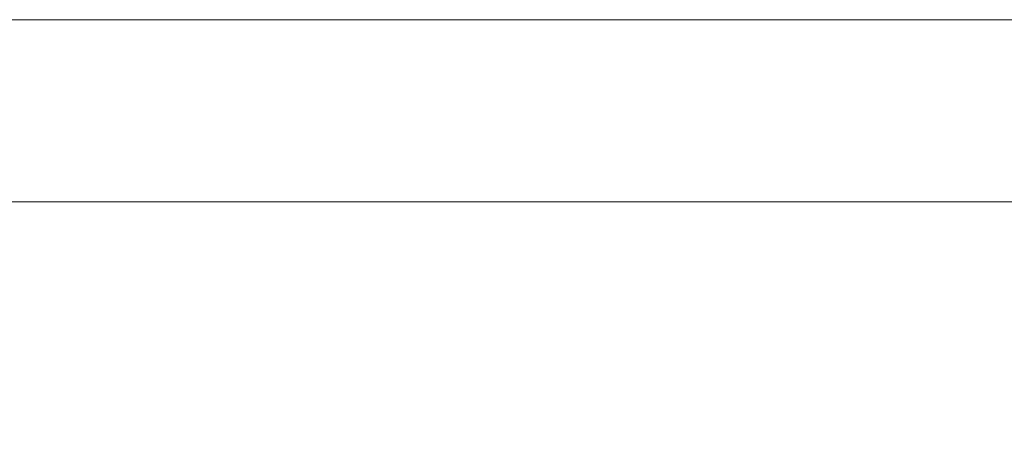
# Model space of a CAD drawing. Units: millimetres. Extents: x 1251 to 4331, y 2469 to 4183.
# Drawn here: x 3275 to 3279, y 4114 to 4115 of the extents above; entities that cross this region are included whole.
import ezdxf

# ---------------------------------------------------------------- set-up
doc = ezdxf.new("R2010")
doc.units = ezdxf.units.MM
doc.layers.add('BLATY', color=7, linetype='Continuous')

# ---------------------------------------------------------------- blocks, each defined once
blk = doc.blocks.new('genius-flat-1')
at = {"layer": 'BLATY', "lineweight": 0, "flags": 128}
for points in [[(9.0646, 27.982), (9.0441, 27.9923), (9.0339, 28.0025), (0.0937, 28.0025), (0.0937, 27.9718), (0.0937, 27.89), (0.0937, 27.7365), (0.0937, 27.5422), (0.0937, 27.2865), (0.0937, 26.9898), (0.0937, 26.6522), (0.0937, 26.284), (0.0937, 25.8953), (0.0937, 25.4759), (0.0937, 25.0565), (9.1157, 25.0565)], [(15.826, 28.0025), (15.468, 28.0025), (15.1611, 28.0025), (14.9259, 28.0025), (14.752, 28.0025), (14.6497, 28.0025), (14.6088, 28.0025), (10.9979, 28.0025), (10.957, 28.0025), (10.8649, 28.0025), (9.0646, 28.0025), (8.9725, 28.0025), (8.9316, 28.0025), (0.0937, 28.0025), (0.3085, 28.0025), (0.513, 28.0025), (1.0756, 28.0025)], [(9.0646, 27.982), (9.0441, 27.9923), (9.0339, 28.0025), (0.0937, 28.0025), (0.0937, 27.9718), (0.0937, 27.89), (0.0937, 27.7365), (0.0937, 27.5422), (0.0937, 27.2865), (0.0937, 26.9898), (0.0937, 26.6522), (0.0937, 26.284), (0.0937, 25.8953), (0.0937, 25.4759), (0.0937, 25.0565), (9.1157, 25.0565)], [(15.826, 28.0025), (15.468, 28.0025), (15.1611, 28.0025), (14.9259, 28.0025), (14.752, 28.0025), (14.6497, 28.0025), (14.6088, 28.0025), (10.9979, 28.0025), (10.957, 28.0025), (10.8649, 28.0025), (9.0646, 28.0025), (8.9725, 28.0025), (8.9316, 28.0025), (0.0937, 28.0025), (0.3085, 28.0025), (0.513, 28.0025), (1.0756, 28.0025)], [(0.0937, 27.1432), (9.0748, 27.1432)], [(9.0748, 27.1432), (0.0937, 27.1432)], [(0.0937, 27.1432), (9.0748, 27.1432)], [(9.0748, 27.1432), (0.0937, 27.1432)]]:
    blk.add_lwpolyline(points, dxfattribs=at)
blk = doc.blocks.new('GENIUS_ZASLEPKA-flat-1')
blk.add_blockref('genius-flat-1', (-89.8844, -29.96))
blk = doc.blocks.new('genius-flat-2')
at = {"layer": 'BLATY', "lineweight": 0, "flags": 128}
for points in [[(-179.2565, 28.0025), (-179.461, 28.0025), (-179.6759, 28.0025), (-170.8379, 28.0025), (-170.8277, 28.0025), (-170.8174, 27.9923), (-170.7765, 27.9718), (-170.7049, 27.9411)], [(-168.9046, 28.0025), (-170.7049, 28.0025), (-170.797, 28.0025), (-170.8379, 28.0025), (-179.6759, 28.0025), (-179.461, 28.0025), (-179.2565, 28.0025)], [(-179.2565, 28.0025), (-179.461, 28.0025), (-179.6759, 28.0025), (-170.8379, 28.0025), (-170.8277, 28.0025), (-170.8174, 27.9923), (-170.7765, 27.9718), (-170.7049, 27.9411)], [(-168.9046, 28.0025), (-170.7049, 28.0025), (-170.797, 28.0025), (-170.8379, 28.0025), (-179.6759, 28.0025), (-179.461, 28.0025), (-179.2565, 28.0025)]]:
    blk.add_lwpolyline(points, dxfattribs=at)
blk.add_lwpolyline([(-179.6759, 27.1432), (-170.6947, 27.1432)], close=True, dxfattribs=at)
blk.add_lwpolyline([(-179.6759, 27.1432), (-170.6947, 27.1432)], close=True, dxfattribs=at)
blk = doc.blocks.new('GENIUS_ZASLEPKA-flat-2')
blk.add_blockref('genius-flat-2', (89.8844, -29.96))

msp = doc.modelspace()

# ---------------------------------------------------------------- block references
for name, p in [('GENIUS_ZASLEPKA-flat-1', (3362.4759, 4117.405)), ('GENIUS_ZASLEPKA-flat-2', (3362.4792, 4117.405))]:
    msp.add_blockref(name, p)

doc.saveas('drawing.dxf')
